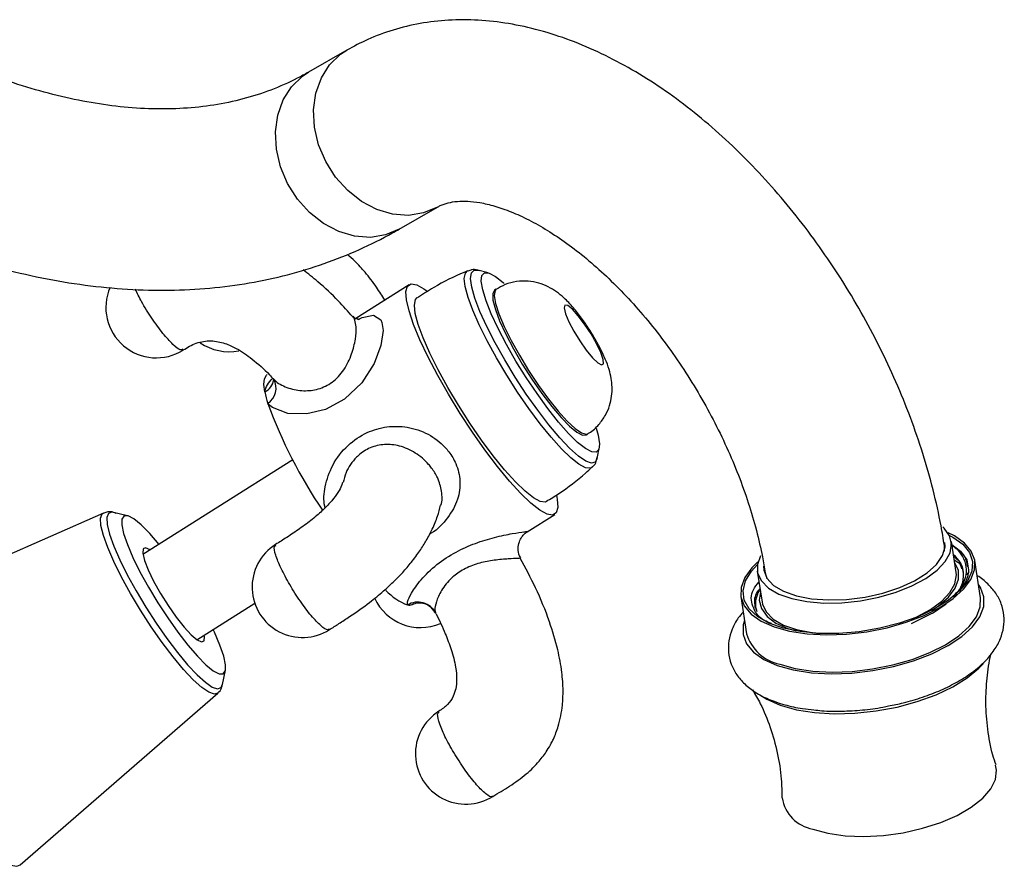
# Model space of a CAD drawing. Units: millimetres. Extents: x 5 to 995, y 5 to 995.
# Drawn here: x 202 to 234, y 892 to 920 of the extents above; entities that cross this region are included whole.
import ezdxf

# ---------------------------------------------------------------- set-up
doc = ezdxf.new("R2010")
doc.units = ezdxf.units.MM

msp = doc.modelspace()

# ---------------------------------------------------------------- linework, layer by layer
at = {"color": 7, "linetype": 'Continuous', "lineweight": 25}
for p, q in [((212.651, 918.896), (211.39, 918.168)), ((214.39, 912.972), (215.651, 913.7)), ((217.329, 911.527), (216.988, 911.61)), ((214.715, 911.133), (212.947, 910.013)), ((215.207, 910.996), (215.302, 910.928)), ((217.598, 910.986), (217.542, 910.951)), ((220.575, 906.164), (220.631, 906.2)), ((220.935, 905.382), (221.005, 905.726)), ((210.862, 905.337), (205.908, 902.198)), ((204.602, 903.576), (196.667, 900.089)), ((205.399, 903.484), (204.931, 903.598)), ((218.624, 902.955), (219.532, 903.53)), ((232.633, 902.571), (232.965, 902.316)), ((232.819, 901.607), (232.662, 902.633)), ((232.446, 902.393), (232.428, 902.507)), ((232.965, 902.316), (233.166, 902.022)), ((233.166, 902.022), (233.229, 901.698)), ((233.622, 900.77), (233.433, 902.002)), ((226.237, 901.648), (226.394, 900.622)), ((226.498, 901.598), (226.515, 901.483)), ((225.691, 900.814), (225.879, 899.582)), ((207.692, 899.382), (209.606, 900.595)), ((214.832, 900.552), (214.82, 900.545)), ((214.832, 900.552), (214.847, 900.562)), ((232.036, 900.257), (232.489, 900.57)), ((232.036, 900.257), (231.328, 899.911)), ((227.25, 899.754), (227.523, 899.671)), ((208.54, 897.902), (208.637, 898.373)), ((201.838, 891.927), (208.38, 897.614))]:
    msp.add_line(p, q, dxfattribs=at)
at = {"color": 8, "linetype": 'Continuous', "lineweight": 25}
for p, q in [((212.926, 909.999), (213.03, 910.045)), ((232.428, 902.314), (232.428, 902.507)), ((226.498, 901.597), (226.556, 901.413))]:
    msp.add_line(p, q, dxfattribs=at)
at = {"color": 8, "linetype": 'Continuous', "lineweight": 25, "flags": 128}
for points in [[(215.651, 913.7), (215.193, 913.506), (214.693, 913.427), (214.17, 913.466), (213.647, 913.62), (213.144, 913.884), (212.683, 914.247), (212.281, 914.694), (211.956, 915.206), (211.721, 915.764), (211.586, 916.343), (211.555, 916.92), (211.631, 917.471), (211.81, 917.975), (212.085, 918.41), (212.444, 918.759), (212.651, 918.896)], [(214.39, 912.972), (213.932, 912.778), (213.432, 912.699), (212.909, 912.738), (212.386, 912.892), (211.883, 913.156), (211.422, 913.519), (211.02, 913.966), (210.695, 914.478), (210.46, 915.035), (210.325, 915.614), (210.294, 916.192), (210.37, 916.743), (210.549, 917.247), (210.824, 917.682), (211.183, 918.03), (211.39, 918.168)], [(220.772, 905.087), (220.71, 905.055), (220.55, 905.073), (220.333, 905.19), (220.066, 905.402), (219.758, 905.703), (219.417, 906.083), (219.054, 906.532), (218.68, 907.036), (218.307, 907.578), (217.945, 908.143), (217.606, 908.714), (217.3, 909.273), (217.037, 909.803), (216.823, 910.289), (216.667, 910.714), (216.572, 911.068), (216.541, 911.337), (216.576, 911.516), (216.652, 911.589)], [(220.935, 905.382), (220.876, 905.264), (220.749, 905.227), (220.561, 905.292), (220.317, 905.457), (220.026, 905.718), (219.697, 906.066), (219.341, 906.49), (218.969, 906.976), (218.593, 907.508), (218.225, 908.069), (217.877, 908.642), (217.56, 909.208), (217.284, 909.749), (217.058, 910.247), (216.89, 910.686), (216.785, 911.053), (216.746, 911.335), (216.774, 911.523), (216.869, 911.612), (216.988, 911.61)], [(217.598, 910.986), (217.557, 910.94), (217.532, 910.774), (217.576, 910.513), (217.688, 910.168), (217.861, 909.754), (218.09, 909.29), (218.363, 908.795), (218.669, 908.291), (218.995, 907.8), (219.326, 907.344), (219.647, 906.943), (219.945, 906.614), (220.207, 906.371), (220.422, 906.225), (220.579, 906.183), (220.631, 906.2)], [(213.025, 909.983), (213.16, 910.049), (213.539, 910.121), (213.777, 909.967), (213.814, 909.884), (213.853, 909.616), (213.782, 909.123), (213.558, 908.528), (213.146, 907.883), (212.571, 907.339), (211.952, 907.007), (211.328, 906.856), (210.706, 906.871), (210.191, 907.063), (210.065, 907.17), (210.038, 907.203), (210.038, 907.203)], [(205.198, 901.453), (204.943, 901.966), (204.741, 902.433), (204.598, 902.836), (204.518, 903.163), (204.505, 903.402), (204.56, 903.545), (204.602, 903.576)], [(204.931, 903.598), (204.881, 903.606), (204.765, 903.564), (204.712, 903.425), (204.725, 903.193), (204.802, 902.874), (204.942, 902.482), (205.139, 902.027), (205.387, 901.528)], [(208.38, 897.614), (208.27, 897.581), (208.09, 897.641), (207.854, 897.801), (207.571, 898.056), (207.252, 898.397), (206.905, 898.813), (206.544, 899.289), (206.181, 899.809), (205.827, 900.355), (205.496, 900.909), (205.198, 901.453)], [(205.387, 901.528), (205.677, 900.999), (205.999, 900.459), (206.343, 899.927), (206.697, 899.421), (207.048, 898.958), (207.386, 898.554), (207.697, 898.221), (207.972, 897.973), (208.201, 897.817), (208.377, 897.759), (208.493, 897.8), (208.543, 897.915)]]:
    msp.add_lwpolyline(points, dxfattribs=at)
at = {"color": 7, "linetype": 'Continuous', "lineweight": 25, "flags": 128}
for points in [[(220.902, 906.38), (220.967, 906.153), (221.013, 905.871), (220.992, 905.681), (220.906, 905.588), (220.756, 905.597), (220.549, 905.707), (220.291, 905.914), (219.991, 906.21), (219.66, 906.587), (219.307, 907.031), (218.947, 907.527), (218.59, 908.058), (218.249, 908.606), (217.936, 909.152), (217.661, 909.678), (217.433, 910.166), (217.261, 910.599), (217.15, 910.963), (217.104, 911.244), (217.125, 911.434), (217.211, 911.527), (217.361, 911.518), (217.568, 911.408), (217.568, 911.408)], [(217.568, 911.408), (217.826, 911.201), (217.859, 911.172)], [(219.593, 904.169), (219.619, 904.035), (219.635, 903.759), (219.583, 903.581), (219.464, 903.506), (219.282, 903.534), (219.04, 903.666), (218.746, 903.899), (218.408, 904.224), (218.034, 904.635), (217.636, 905.119), (217.224, 905.664), (216.809, 906.254), (216.403, 906.873), (216.016, 907.505), (215.66, 908.132), (215.343, 908.737), (215.075, 909.304), (214.863, 909.817), (214.713, 910.263), (214.628, 910.628), (214.611, 910.904), (214.663, 911.082), (214.782, 911.157), (214.965, 911.129), (215.207, 910.996), (215.207, 910.996)], [(217.542, 910.951), (217.539, 910.949), (217.48, 910.834), (217.49, 910.62), (217.568, 910.315), (217.711, 909.934), (217.913, 909.492), (218.166, 909.01), (218.457, 908.507), (218.775, 908.007), (219.105, 907.531), (219.433, 907.1), (219.744, 906.733), (220.026, 906.445), (220.265, 906.25)], [(219.265, 903.953), (219.219, 903.934), (219.052, 903.952), (218.827, 904.074), (218.55, 904.294), (218.23, 904.607), (217.876, 905.002), (217.499, 905.468), (217.11, 905.991), (216.722, 906.555), (216.347, 907.142), (215.995, 907.735), (215.677, 908.315), (215.403, 908.866), (215.181, 909.37), (215.019, 909.812), (214.92, 910.179), (214.889, 910.46), (214.925, 910.645), (214.983, 910.71)], [(220.918, 909.182), (220.734, 909.506), (220.524, 909.826), (220.311, 910.107), (220.118, 910.319), (219.967, 910.439), (219.872, 910.454), (219.845, 910.362), (219.889, 910.173), (219.999, 909.908), (220.162, 909.595), (220.362, 909.269), (220.576, 908.964), (220.782, 908.714), (220.957, 908.546), (221.082, 908.477), (221.143, 908.516), (221.135, 908.659), (221.057, 908.889), (220.918, 909.182)], [(209.94, 907.583), (209.91, 907.833), (209.927, 908.018), (209.99, 908.135), (210.015, 908.155)], [(220.265, 906.25), (220.452, 906.155), (220.575, 906.164)], [(206.446, 902.539), (206.136, 902.898), (205.852, 903.183), (205.609, 903.379), (205.417, 903.479), (205.282, 903.478), (205.211, 903.377), (205.205, 903.18), (205.266, 902.894), (205.39, 902.53), (205.572, 902.102), (205.807, 901.626), (206.085, 901.122), (206.395, 900.607), (206.725, 900.103), (207.062, 899.628), (207.395, 899.201), (207.709, 898.838), (207.993, 898.553), (208.235, 898.357), (208.235, 898.357)], [(226.342, 902.159), (226.24, 901.873), (226.249, 901.59), (226.373, 901.326), (226.609, 901.092), (226.947, 900.895), (227.376, 900.744), (227.88, 900.643), (228.441, 900.597), (229.038, 900.606), (229.649, 900.67), (230.254, 900.788), (230.83, 900.954), (231.355, 901.164), (231.812, 901.409), (232.184, 901.68), (232.456, 901.968), (232.62, 902.262), (232.669, 902.551), (232.602, 902.826), (232.421, 903.076), (232.375, 903.12)], [(226.792, 899.809), (227.307, 899.666), (227.889, 899.577), (228.523, 899.543), (229.188, 899.566), (229.864, 899.645), (230.532, 899.777), (231.169, 899.959), (231.758, 900.185), (232.281, 900.448), (232.72, 900.741), (233.064, 901.053), (233.301, 901.376), (233.425, 901.7), (233.431, 902.016), (233.32, 902.313), (233.094, 902.582), (232.761, 902.816), (232.55, 902.92)], [(232.598, 902.836), (232.704, 902.78), (233.035, 902.543), (233.254, 902.269), (233.354, 901.968), (233.332, 901.649), (233.189, 901.322), (232.93, 900.998), (232.562, 900.687), (232.098, 900.4), (231.553, 900.144), (230.943, 899.929), (230.289, 899.762), (229.612, 899.648), (228.933, 899.59), (228.274, 899.59), (227.657, 899.649), (227.101, 899.765), (226.624, 899.933), (226.241, 900.149), (225.965, 900.405), (225.805, 900.693), (225.766, 901.005), (225.848, 901.329), (226.05, 901.656), (226.238, 901.86)], [(226.445, 901.822), (226.451, 901.685), (226.552, 901.418), (226.773, 901.181), (227.103, 900.984), (227.529, 900.833), (228.033, 900.737), (228.596, 900.697), (229.193, 900.717), (229.802, 900.795), (230.395, 900.928), (230.95, 901.111), (231.444, 901.336), (231.855, 901.594), (232.169, 901.874), (232.371, 902.165), (232.453, 902.455), (232.448, 902.6)], [(206.153, 902.353), (206.141, 902.361), (205.996, 902.427), (205.915, 902.386), (205.901, 902.243), (205.958, 902.005), (206.08, 901.69), (206.259, 901.319)], [(226.258, 901.955), (226.06, 901.762), (225.823, 901.439), (225.699, 901.115), (225.693, 900.799), (225.804, 900.503), (226.03, 900.233), (226.362, 900), (226.792, 899.809)], [(232.027, 900.362), (232.232, 900.5), (232.564, 900.788), (232.789, 901.088), (232.899, 901.389), (232.89, 901.679), (232.768, 901.941)], [(231.339, 900.061), (231.513, 900.138), (231.97, 900.383), (232.341, 900.654), (232.614, 900.942), (232.777, 901.236), (232.827, 901.525), (232.819, 901.607)], [(206.259, 901.319), (206.484, 900.917), (206.738, 900.512), (207.006, 900.131), (207.267, 899.8), (207.505, 899.542), (207.703, 899.375), (207.848, 899.309), (207.93, 899.349), (207.943, 899.493), (207.937, 899.538)], [(226.343, 900.956), (226.304, 900.693), (226.373, 900.411), (226.559, 900.155), (226.855, 899.933), (227.25, 899.754)], [(226.899, 898.53), (227.428, 898.383), (228.028, 898.291), (228.681, 898.257), (229.366, 898.28), (230.062, 898.361), (230.749, 898.498), (231.406, 898.685), (232.013, 898.918), (232.55, 899.189), (233.003, 899.49), (233.357, 899.811), (233.601, 900.144), (233.729, 900.478), (233.735, 900.803), (233.62, 901.108), (233.555, 901.205)], [(226.394, 900.622), (226.406, 900.564), (226.531, 900.3), (226.766, 900.066), (227.105, 899.869), (227.534, 899.718), (228.037, 899.617), (228.27, 899.591)], [(226.981, 898.578), (227.495, 898.435), (228.078, 898.346), (228.712, 898.312), (229.377, 898.335), (230.053, 898.414), (230.72, 898.546), (231.358, 898.728), (231.947, 898.954), (232.469, 899.217), (232.909, 899.509), (233.253, 899.822), (233.49, 900.145), (233.614, 900.469), (233.622, 900.77)], [(196.667, 900.089), (196.603, 900.041), (196.537, 899.878), (196.539, 899.618), (196.606, 899.27), (196.738, 898.84), (196.932, 898.341), (197.182, 897.784), (197.482, 897.183), (197.826, 896.552), (198.204, 895.908), (198.607, 895.266), (199.026, 894.642), (199.45, 894.051), (199.868, 893.508), (200.271, 893.026), (200.648, 892.618), (200.99, 892.292), (201.289, 892.057), (201.537, 891.92), (201.728, 891.883), (201.838, 891.927)], [(225.813, 900.017), (225.773, 899.875), (225.766, 899.55), (225.881, 899.244), (226.113, 898.967), (226.456, 898.726), (226.899, 898.53)], [(208.235, 898.357), (208.428, 898.257), (208.562, 898.257), (208.634, 898.358), (208.639, 898.556), (208.579, 898.842), (208.455, 899.206), (208.272, 899.634), (208.23, 899.723)], [(226.998, 897.215), (227.529, 897.067), (228.13, 896.972), (228.783, 896.933), (229.469, 896.951), (230.169, 897.026), (230.862, 897.155), (231.529, 897.335), (232.151, 897.56), (232.709, 897.824), (233.187, 898.12), (233.572, 898.438), (233.713, 898.587)], [(226.323, 897.556), (226.552, 897.412), (226.998, 897.215)], [(228.076, 893.115), (228.576, 892.978), (229.146, 892.896), (229.765, 892.872), (230.413, 892.905), (231.068, 892.996), (231.707, 893.14), (232.309, 893.333), (232.853, 893.569), (233.32, 893.838), (233.696, 894.134), (233.966, 894.444), (234.122, 894.759), (234.158, 895.067), (234.125, 895.233)]]:
    msp.add_lwpolyline(points, dxfattribs=at)
at = {"color": 7, "linetype": 'Continuous', "lineweight": 25}
for centre, radius, start, end in [((206.346, 910.379), 1.667, 156.5582, 302.3591), ((208.759, 910.581), 1.667, 235.101, 281.0065), ((213.409, 908.271), 3.536, 191.2111, 197.5828), ((225.419, 912.853), 16.386, 200.1701, 214.1017), ((211.186, 901.124), 1.667, 122.2337, 302.3591), ((232.185, 901.503), 0.879, 315.9693, 51.7439), ((215.397, 902.405), 2.012, 223.8552, 248.5958), ((215.09, 901.45), 1.667, 204.3081, 293.4009), ((215.002, 899.966), 0.66, 27.4806, 120.9253), ((214.723, 900.76), 0.235, 255.2161, 294.3642), ((227.258, 899.987), 1.436, 196.3614, 258.9119), ((216.59, 895.606), 1.667, 122.2684, 302.3591), ((228.285, 894.338), 1.241, 188.7864, 260.2819)]:
    msp.add_arc(centre, radius, start, end, dxfattribs=at)
at = {"color": 8, "linetype": 'Continuous', "lineweight": 25}
for centre, radius, start, end in [((209.715, 908.057), 0.524, 295.3991, 352.2527), ((209.706, 907.708), 0.605, 303.3466, 29.5147)]:
    msp.add_arc(centre, radius, start, end, dxfattribs=at)
at = {"color": 7, "linetype": 'Continuous', "lineweight": 25}
for points, knots in [([(211.39, 918.168), (211.265, 918.098), (210.864, 917.875), (210.152, 917.562), (209.233, 917.266), (208.27, 917.065), (207.268, 916.956), (206.231, 916.938), (205.162, 917.009), (204.063, 917.168), (202.934, 917.414), (201.778, 917.748), (200.599, 918.169), (199.398, 918.679), (198.231, 919.245), (197.461, 919.677), (197.101, 919.879)], [0, 0, 0, 0, 0.036677, 0.117685, 0.198097, 0.277087, 0.354356, 0.430005, 0.50432, 0.577623, 0.650202, 0.722294, 0.794079, 0.865694, 0.937235, 1, 1, 1, 1]), ([(232.428, 902.507), (232.393, 902.721), (232.293, 903.33), (232.067, 904.344), (231.728, 905.543), (231.316, 906.737), (230.836, 907.92), (230.291, 909.083), (229.684, 910.222), (229.019, 911.328), (228.301, 912.395), (227.532, 913.418), (226.718, 914.389), (225.862, 915.303), (224.967, 916.153), (224.037, 916.934), (223.078, 917.639), (222.092, 918.261), (221.084, 918.795), (220.063, 919.232), (219.035, 919.565), (218.013, 919.79), (217.005, 919.903), (216.025, 919.904), (215.082, 919.795), (214.186, 919.579), (213.371, 919.282), (212.879, 919.018), (212.651, 918.896)], [0, 0, 0, 0, 0.021606, 0.061614, 0.10149, 0.141254, 0.180921, 0.220518, 0.260076, 0.299626, 0.339201, 0.378828, 0.418541, 0.458377, 0.498366, 0.538536, 0.578901, 0.619451, 0.660144, 0.700841, 0.741342, 0.781397, 0.820748, 0.859201, 0.896677, 0.933225, 0.969, 1, 1, 1, 1]), ([(194.101, 914.683), (194.36, 914.536), (195.106, 914.113), (196.345, 913.481), (197.815, 912.82), (199.285, 912.255), (200.748, 911.788), (202.2, 911.42), (203.635, 911.155), (205.049, 910.992), (206.436, 910.932), (207.79, 910.976), (209.106, 911.122), (210.38, 911.368), (211.609, 911.713), (212.787, 912.155), (213.707, 912.588), (214.229, 912.881), (214.39, 912.972)], [0, 0, 0, 0, 0.036394, 0.104971, 0.173584, 0.242151, 0.310604, 0.378862, 0.446827, 0.5144, 0.58148, 0.647986, 0.713868, 0.779115, 0.843764, 0.907896, 0.971632, 1, 1, 1, 1]), ([(215.651, 913.7), (215.682, 913.717), (215.788, 913.775), (215.986, 913.845), (216.289, 913.897), (216.64, 913.904), (217.056, 913.857), (217.539, 913.746), (218.086, 913.556), (218.672, 913.288), (219.29, 912.94), (219.931, 912.512), (220.586, 912.005), (221.245, 911.421), (221.899, 910.766), (222.538, 910.046), (223.154, 909.268), (223.738, 908.44), (224.283, 907.572), (224.782, 906.674), (225.23, 905.756), (225.62, 904.83), (225.95, 903.907), (226.215, 903), (226.393, 902.229), (226.469, 901.772), (226.498, 901.598)], [0, 0, 0, 0, 0.021634, 0.074801, 0.120579, 0.162841, 0.203249, 0.24608, 0.287978, 0.329595, 0.371241, 0.413084, 0.455223, 0.497685, 0.540456, 0.583497, 0.626762, 0.670192, 0.713731, 0.757319, 0.800889, 0.844369, 0.887697, 0.930816, 0.973671, 1, 1, 1, 1]), ([(213.906, 910.62), (213.819, 910.764), (213.624, 911.085), (213.29, 911.512), (212.968, 911.873), (212.757, 912.057), (212.673, 912.13)], [0, 0, 0, 0, 0.26134, 0.582566, 0.832494, 1, 1, 1, 1]), ([(212.85, 910.073), (212.692, 910.25), (212.332, 910.653), (211.784, 911.172), (211.373, 911.492), (211.208, 911.619)], [0, 0, 0, 0, 0.318371, 0.72753, 1, 1, 1, 1]), ([(216.656, 911.586), (216.622, 911.573), (216.23, 911.425), (215.667, 911.133), (215.168, 910.813), (214.99, 910.699)], [0, 0, 0, 0, 0.058141, 0.664541, 1, 1, 1, 1]), ([(217.044, 911.587), (217.023, 911.596), (216.945, 911.629), (216.81, 911.644), (216.702, 911.598), (216.661, 911.581)], [0, 0, 0, 0, 0.199362, 0.702658, 1, 1, 1, 1]), ([(221.013, 909.078), (220.977, 909.145), (220.873, 909.339), (220.675, 909.664), (220.419, 910.036), (220.142, 910.389), (219.876, 910.671), (219.601, 910.898), (219.324, 911.067), (219.008, 911.194), (218.649, 911.261), (218.266, 911.247), (217.903, 911.159), (217.695, 911.036), (217.602, 910.98)], [0, 0, 0, 0, 0.050399, 0.147235, 0.242889, 0.341895, 0.454775, 0.533075, 0.606, 0.681358, 0.760694, 0.843903, 0.929657, 1, 1, 1, 1]), ([(213.025, 909.983), (212.995, 909.992), (212.929, 910.012), (212.886, 910.057), (212.862, 910.082)], [0, 0, 0, 0, 0.458746, 1, 1, 1, 1]), ([(213.073, 909.978), (213.069, 909.977), (213.064, 909.976), (213.032, 909.982), (213.025, 909.983)], [0, 0, 0, 0, 0.796165, 1, 1, 1, 1]), ([(207.239, 908.972), (207.378, 909.056), (207.59, 909.183), (207.913, 909.265), (208.242, 909.285), (208.622, 909.205), (209.071, 908.998), (209.565, 908.65), (209.97, 908.291), (210.19, 908.043), (210.239, 907.987)], [0, 0, 0, 0, 0.124605, 0.188827, 0.253461, 0.382643, 0.504519, 0.695008, 0.931418, 1, 1, 1, 1]), ([(220.626, 906.204), (220.643, 906.212), (220.785, 906.283), (220.991, 906.49), (221.217, 906.796), (221.355, 907.12), (221.426, 907.438), (221.439, 907.746), (221.407, 908.043), (221.331, 908.349), (221.208, 908.685), (221.081, 908.942), (221.013, 909.078)], [0, 0, 0, 0, 0.016807, 0.13941, 0.250275, 0.352632, 0.448823, 0.541115, 0.633185, 0.732457, 0.857158, 1, 1, 1, 1]), ([(210.231, 908.007), (210.23, 908.007), (210.228, 908.01), (210.235, 907.987), (210.233, 907.979), (210.233, 907.978)], [0, 0, 0, 0, 0.251636, 0.860628, 1, 1, 1, 1]), ([(220.762, 905.096), (220.788, 905.115), (220.873, 905.176), (220.922, 905.306), (220.933, 905.395), (220.936, 905.428)], [0, 0, 0, 0, 0.22461, 0.716256, 1, 1, 1, 1]), ([(219.257, 903.964), (219.397, 904.049), (219.851, 904.327), (220.357, 904.711), (220.698, 905.031), (220.771, 905.099)], [0, 0, 0, 0, 0.2590957, 0.8424098, 1, 1, 1, 1]), ([(212.509, 904.589), (212.501, 904.557), (212.477, 904.469), (212.377, 904.274), (212.188, 904.009), (211.91, 903.71), (211.543, 903.386), (211.112, 903.063), (210.688, 902.78), (210.419, 902.61), (210.295, 902.533)], [0, 0, 0, 0, 0.111997, 0.302166, 0.468649, 0.608977, 0.726339, 0.828511, 0.921173, 1, 1, 1, 1]), ([(205.011, 903.565), (204.985, 903.577), (204.906, 903.612), (204.766, 903.631), (204.655, 903.586), (204.613, 903.569)], [0, 0, 0, 0, 0.2328303, 0.7028733, 1, 1, 1, 1]), ([(212.078, 899.716), (212.183, 899.782), (212.404, 899.921), (212.85, 900.212), (213.364, 900.578), (213.859, 900.981), (214.22, 901.314), (214.527, 901.633), (214.816, 901.97), (215.076, 902.324), (215.305, 902.693), (215.502, 903.075), (215.663, 903.467), (215.726, 903.713), (215.756, 903.832)], [0, 0, 0, 0, 0.050351, 0.106173, 0.211058, 0.291104, 0.361939, 0.420668, 0.492328, 0.581713, 0.664317, 0.764163, 0.885591, 1, 1, 1, 1]), ([(218.412, 902.087), (218.396, 902.111), (218.336, 902.202), (218.313, 902.395), (218.347, 902.611), (218.436, 902.779), (218.531, 902.889), (218.6, 902.936), (218.626, 902.954)], [0, 0, 0, 0, 0.087403, 0.331648, 0.561673, 0.746377, 0.901943, 1, 1, 1, 1]), ([(233.117, 901.959), (233.09, 902.024), (233.026, 902.179), (232.876, 902.368), (232.73, 902.48), (232.679, 902.52)], [0, 0, 0, 0, 0.320466, 0.761098, 1, 1, 1, 1]), ([(232.682, 902.499), (232.826, 902.404), (233.127, 902.206), (233.168, 901.938), (233.19, 901.798)], [0, 0, 0, 0, 0.477864, 1, 1, 1, 1]), ([(217.483, 894.198), (217.67, 894.308), (218.053, 894.534), (218.58, 894.907), (218.995, 895.315), (219.258, 895.669), (219.404, 895.922), (219.533, 896.184), (219.689, 896.594), (219.793, 897.138), (219.819, 897.738), (219.775, 898.355), (219.632, 899.119), (219.347, 900.058), (218.934, 901.074), (218.566, 901.754), (218.392, 902.076)], [0, 0, 0, 0, 0.071834, 0.147881, 0.213831, 0.263491, 0.293259, 0.310048, 0.359619, 0.437318, 0.490566, 0.556835, 0.640004, 0.745252, 0.879274, 1, 1, 1, 1]), ([(232.737, 902.144), (232.828, 902.064), (233.01, 901.905), (233.035, 901.707), (233.047, 901.608)], [0, 0, 0, 0, 0.4970687, 1, 1, 1, 1]), ([(233.008, 901.723), (232.994, 901.782), (232.967, 901.895), (232.825, 901.973), (232.757, 902.011)], [0, 0, 0, 0, 0.520623, 1, 1, 1, 1]), ([(233.064, 901.263), (233.107, 901.382), (233.193, 901.621), (233.143, 901.846), (233.117, 901.959)], [0, 0, 0, 0, 0.499447, 1, 1, 1, 1]), ([(233.196, 901.532), (233.194, 901.544), (233.189, 901.575), (233.161, 901.599), (233.144, 901.613)], [0, 0, 0, 0, 0.4109039, 1, 1, 1, 1]), ([(233.229, 901.698), (233.229, 901.693), (233.228, 901.662), (233.222, 901.584), (233.203, 901.51), (233.19, 901.462)], [0, 0, 0, 0, 0.06415, 0.394216, 1, 1, 1, 1]), ([(226.702, 899.917), (226.623, 899.949), (226.285, 900.09), (226.055, 900.483), (225.997, 900.934), (226.222, 901.206), (226.292, 901.29)], [0, 0, 0, 0, 0.1108299, 0.4741476, 0.8369179, 1, 1, 1, 1]), ([(230.577, 897.189), (230.741, 897.221), (231.13, 897.298), (231.717, 897.476), (232.324, 897.71), (232.881, 897.988), (233.375, 898.308), (233.781, 898.658), (234.088, 899.029), (234.293, 899.407), (234.402, 899.793), (234.416, 900.19), (234.326, 900.577), (234.139, 900.934), (233.863, 901.24), (233.65, 901.427), (233.512, 901.5), (233.51, 901.5)], [0, 0, 0, 0, 0.057234, 0.135765, 0.214745, 0.29451, 0.37545, 0.457916, 0.532747, 0.602456, 0.667623, 0.730428, 0.797041, 0.862227, 0.928613, 0.999124, 1, 1, 1, 1]), ([(233.19, 901.462), (233.165, 901.39), (233.098, 901.199), (232.904, 901.012), (232.783, 900.896)], [0, 0, 0, 0, 0.3754847, 1, 1, 1, 1]), ([(226.235, 900.31), (226.201, 900.405), (226.12, 900.628), (226.175, 900.897), (226.311, 901.052), (226.326, 901.068)], [0, 0, 0, 0, 0.398692, 0.934769, 1, 1, 1, 1]), ([(226.328, 901.053), (226.316, 901.034), (226.275, 900.97), (226.207, 900.814), (226.168, 900.632), (226.176, 900.458), (226.199, 900.376), (226.21, 900.336)], [0, 0, 0, 0, 0.075395, 0.262765, 0.638482, 0.825853, 1, 1, 1, 1]), ([(232.728, 900.792), (232.806, 900.878), (232.947, 901.034), (233.028, 901.192), (233.064, 901.263)], [0, 0, 0, 0, 0.556838, 1, 1, 1, 1]), ([(214.847, 900.562), (214.847, 900.562), (214.836, 900.554), (214.828, 900.55), (214.82, 900.545)], [0, 0, 0, 0, 0.018365, 1, 1, 1, 1]), ([(214.857, 900.565), (214.861, 900.568), (214.872, 900.574), (214.954, 900.602), (215.128, 900.611), (215.349, 900.543), (215.521, 900.402), (215.565, 900.3), (215.577, 900.271)], [0, 0, 0, 0, 0.108798, 0.274496, 0.449943, 0.660793, 0.901635, 1, 1, 1, 1]), ([(225.769, 900.299), (225.714, 900.235), (225.56, 900.059), (225.398, 899.741), (225.285, 899.356), (225.271, 898.959), (225.359, 898.572), (225.547, 898.215), (225.816, 897.904), (226.168, 897.634), (226.524, 897.445), (226.771, 897.352), (226.854, 897.321)], [0, 0, 0, 0, 0.063865, 0.176266, 0.281318, 0.382525, 0.489892, 0.594922, 0.701832, 0.815353, 0.937523, 1, 1, 1, 1]), ([(226.2, 900.408), (226.178, 900.447), (226.154, 900.489), (226.17, 900.536), (226.171, 900.54)], [0, 0, 0, 0, 0.905548, 1, 1, 1, 1]), ([(215.589, 900.265), (215.595, 900.254), (215.716, 900.034), (215.894, 899.634), (216.12, 899.049), (216.256, 898.536), (216.298, 898.095), (216.267, 897.769), (216.176, 897.483), (215.989, 897.211), (215.799, 897.082), (215.697, 897.013)], [0, 0, 0, 0, 0.010577, 0.207971, 0.361093, 0.528507, 0.643591, 0.7246, 0.797661, 0.892516, 1, 1, 1, 1]), ([(234.138, 895.237), (234.101, 895.345), (233.97, 895.726), (233.851, 896.42), (233.783, 897.281), (233.831, 898.105), (233.904, 898.656), (233.976, 898.908), (233.98, 898.922)], [0, 0, 0, 0, 0.091335, 0.32272, 0.550603, 0.772674, 0.987176, 1, 1, 1, 1]), ([(208.368, 897.617), (208.387, 897.63), (208.465, 897.68), (208.52, 897.803), (208.534, 897.892), (208.539, 897.926)], [0, 0, 0, 0, 0.164475, 0.682534, 1, 1, 1, 1]), ([(226.078, 897.719), (226.167, 897.57), (226.393, 897.188), (226.678, 896.484), (226.914, 895.645), (227.043, 894.854), (227.047, 894.357), (227.049, 894.15)], [0, 0, 0, 0, 0.146247, 0.375008, 0.606203, 0.835731, 1, 1, 1, 1]), ([(226.854, 897.321), (226.949, 897.29), (227.226, 897.2), (227.641, 897.106), (227.983, 897.073), (228.109, 897.061)], [0, 0, 0, 0, 0.249894, 0.724516, 1, 1, 1, 1]), ([(228.109, 897.061), (228.196, 897.051), (228.491, 897.015), (229.033, 897.011), (229.713, 897.051), (230.235, 897.113), (230.517, 897.175), (230.577, 897.189)], [0, 0, 0, 0, 0.1139, 0.386618, 0.657431, 0.927295, 1, 1, 1, 1])]:
    msp.add_open_spline(points, degree=3, knots=knots, dxfattribs=at)
at = {"color": 8, "linetype": 'Continuous', "lineweight": 25}
for points, knots in [([(206.566, 909.522), (206.445, 909.682), (206.203, 910.003), (205.867, 910.543), (205.718, 910.849), (205.652, 910.983)], [0, 0, 0, 0, 0.3590135, 0.718027, 1, 1, 1, 1]), ([(210.247, 907.995), (210.268, 907.973), (210.381, 907.856), (210.707, 907.695), (211.204, 907.601), (211.714, 907.654), (212.196, 907.887), (212.584, 908.309), (212.828, 908.828), (212.95, 909.332), (212.972, 909.72), (212.934, 909.922), (212.895, 910.036), (212.86, 910.054), (212.841, 910.064)], [0, 0, 0, 0, 0.025786, 0.142426, 0.250298, 0.347214, 0.444345, 0.551531, 0.661623, 0.764422, 0.862689, 0.934262, 0.96382, 1, 1, 1, 1]), ([(207.225, 908.997), (207.202, 908.981), (207.145, 908.943), (206.909, 909.122), (206.68, 909.389), (206.566, 909.522)], [0, 0, 0, 0, 0.249469, 0.624735, 1, 1, 1, 1]), ([(209.94, 907.583), (209.96, 907.663), (209.996, 907.81), (210.131, 907.961), (210.192, 908.03)], [0, 0, 0, 0, 0.542197, 1, 1, 1, 1]), ([(211.936, 903.751), (211.932, 903.767), (211.872, 903.99), (211.923, 904.489), (212.162, 905.196), (212.653, 905.831), (213.29, 906.26), (213.974, 906.458), (214.669, 906.447), (215.35, 906.222), (215.799, 905.881), (216.09, 905.534), (216.307, 905.167), (216.432, 904.619), (216.347, 903.995), (216.013, 903.41), (215.659, 903.021), (215.411, 902.888), (215.395, 902.88)], [0, 0, 0, 0, 0.0051565, 0.0733681, 0.1523491, 0.2397475, 0.3211316, 0.3946036, 0.4676964, 0.5447675, 0.6197862, 0.6399443, 0.6888368, 0.7567685, 0.8294724, 0.910882, 0.994033, 1, 1, 1, 1]), ([(215.76, 903.83), (215.761, 903.832), (215.827, 903.974), (215.801, 904.288), (215.691, 904.709), (215.508, 905.006), (215.276, 905.293), (214.929, 905.589), (214.419, 905.812), (213.904, 905.87), (213.431, 905.763), (213.13, 905.569), (212.847, 905.301), (212.631, 905.007), (212.561, 904.694), (212.536, 904.582)], [0, 0, 0, 0, 0.001225, 0.104072, 0.202385, 0.273991, 0.303563, 0.412319, 0.52338, 0.620481, 0.715675, 0.803757, 0.820056, 0.935737, 1, 1, 1, 1]), ([(214.663, 900.532), (214.66, 900.563), (214.652, 900.643), (214.783, 900.931), (215.093, 901.373), (215.597, 901.87), (216.237, 902.29), (216.908, 902.586), (217.565, 902.783), (218.15, 902.903), (218.466, 902.949), (218.604, 902.964), (218.663, 902.971), (218.627, 902.96), (218.622, 902.958)], [0, 0, 0, 0, 0.059893, 0.152651, 0.260055, 0.378905, 0.489576, 0.589488, 0.688884, 0.79369, 0.895706, 0.923118, 0.989605, 1, 1, 1, 1]), ([(212.06, 899.742), (212.049, 899.727), (212.01, 899.676), (211.804, 899.822), (211.485, 900.154), (211.114, 900.646), (210.755, 901.207), (210.46, 901.759), (210.282, 902.204), (210.228, 902.475), (210.29, 902.498), (210.312, 902.506)], [0, 0, 0, 0, 0.055448, 0.180448, 0.305447, 0.430447, 0.555447, 0.680447, 0.805447, 0.930446, 1, 1, 1, 1]), ([(218.401, 902.081), (218.402, 902.081), (218.426, 902.08), (218.376, 902.075), (218.266, 902.069), (218.017, 902.06), (217.561, 902.025), (217.057, 901.933), (216.58, 901.761), (216.282, 901.565), (216.005, 901.322), (215.768, 901.017), (215.604, 900.634), (215.555, 900.374), (215.578, 900.3), (215.588, 900.271)], [0, 0, 0, 0, 0.003655, 0.074486, 0.103738, 0.211318, 0.321177, 0.417227, 0.511391, 0.598521, 0.614643, 0.729072, 0.838667, 0.936382, 1, 1, 1, 1]), ([(215.615, 900.261), (215.585, 900.285), (215.538, 900.321), (215.475, 900.401), (215.455, 900.427)], [0, 0, 0, 0, 0.670682, 1, 1, 1, 1]), ([(217.47, 894.219), (217.465, 894.207), (217.441, 894.148), (217.261, 894.261), (216.96, 894.553), (216.592, 895.022), (216.227, 895.575), (215.916, 896.135), (215.711, 896.608), (215.631, 896.924), (215.686, 896.971), (215.71, 896.991)], [0, 0, 0, 0, 0.032783, 0.157933, 0.283083, 0.408233, 0.533383, 0.658533, 0.783683, 0.908833, 1, 1, 1, 1])]:
    msp.add_open_spline(points, degree=3, knots=knots, dxfattribs=at)

doc.saveas('drawing.dxf')
